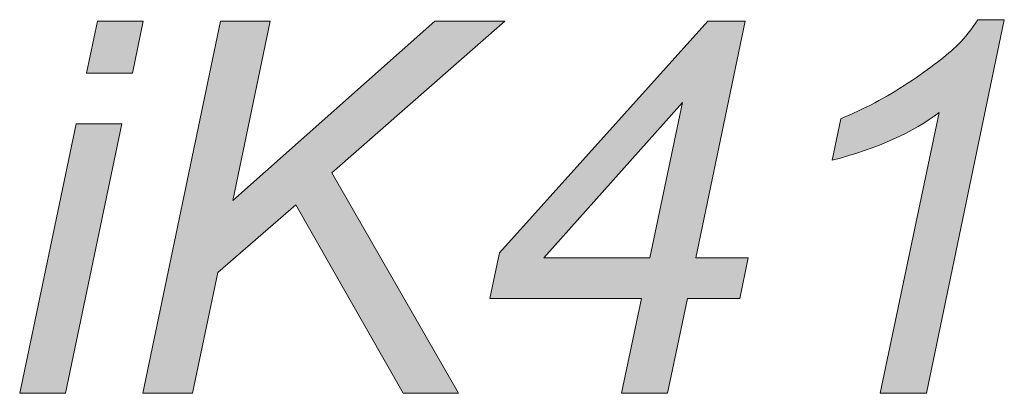
# Model space of a CAD drawing. Units: millimetres. Extents: x 75 to 348, y 14 to 271.
# Drawn here: x 76 to 108, y 15 to 28 of the extents above; entities that cross this region are included whole.
import ezdxf

# ---------------------------------------------------------------- set-up
doc = ezdxf.new("R2010")
doc.units = ezdxf.units.MM
doc.header["$MEASUREMENT"] = 0
doc.layers.add('Layer 1', color=7, linetype='Continuous', lineweight=0)

# ---------------------------------------------------------------- blocks, each defined once
blk = doc.blocks.new('Block_0')
at = {"layer": 'Layer 1', "true_color": 0x000000, "transparency": 33554687}
h = blk.add_hatch(color=18, dxfattribs=at)
h.dxf.hatch_style = 2
edge = h.paths.add_edge_path()
edge.add_spline(control_points=[(78.087, 25.794), (78.087, 25.794), (78.443, 27.489), (78.443, 27.489), (78.443, 27.489), (79.931, 27.489), (79.931, 27.489), (79.931, 27.489), (79.576, 25.794), (79.576, 25.794), (79.576, 25.794), (78.087, 25.794), (78.087, 25.794)], knot_values=[0, 0, 0, 0, 1, 1, 1, 2, 2, 2, 3, 3, 3, 4, 4, 4, 4], degree=3, periodic=0)
edge = h.paths.add_edge_path()
edge.add_spline(control_points=[(75.904, 15.368), (75.904, 15.368), (77.74, 24.149), (77.74, 24.149), (77.74, 24.149), (79.237, 24.149), (79.237, 24.149), (79.237, 24.149), (77.401, 15.368), (77.401, 15.368), (77.401, 15.368), (75.904, 15.368), (75.904, 15.368)], knot_values=[0, 0, 0, 0, 1, 1, 1, 2, 2, 2, 3, 3, 3, 4, 4, 4, 4], degree=3, periodic=0)
h = blk.add_hatch(color=18, dxfattribs=at)
h.dxf.hatch_style = 2
edge = h.paths.add_edge_path()
edge.add_spline(control_points=[(79.915, 15.368), (79.915, 15.368), (82.445, 27.489), (82.445, 27.489), (82.445, 27.489), (84.066, 27.489), (84.066, 27.489), (84.066, 27.489), (82.85, 21.652), (82.85, 21.652), (82.85, 21.652), (89.432, 27.489), (89.432, 27.489), (89.432, 27.489), (91.715, 27.489), (91.715, 27.489), (91.715, 27.489), (86.083, 22.553), (86.083, 22.553), (86.083, 22.553), (90.21, 15.368), (90.21, 15.368), (90.21, 15.368), (88.399, 15.368), (88.399, 15.368), (88.399, 15.368), (84.901, 21.512), (84.901, 21.512), (84.901, 21.512), (82.362, 19.304), (82.362, 19.304), (82.362, 19.304), (81.535, 15.368), (81.535, 15.368), (81.535, 15.368), (79.915, 15.368), (79.915, 15.368)], knot_values=[0, 0, 0, 0, 1, 1, 1, 2, 2, 2, 3, 3, 3, 4, 4, 4, 5, 5, 5, 6, 6, 6, 7, 7, 7, 8, 8, 8, 9, 9, 9, 10, 10, 10, 11, 11, 11, 12, 12, 12, 12], degree=3, periodic=0)
h = blk.add_hatch(color=18, dxfattribs=at)
h.dxf.hatch_style = 2
edge = h.paths.add_edge_path()
edge.add_spline(control_points=[(96.444, 19.783), (96.444, 19.783), (97.503, 24.844), (97.503, 24.844), (97.503, 24.844), (92.988, 19.783), (92.988, 19.783), (92.988, 19.783), (96.444, 19.783), (96.444, 19.783)], knot_values=[0, 0, 0, 0, 1, 1, 1, 2, 2, 2, 3, 3, 3, 3], degree=3, periodic=0)
edge = h.paths.add_edge_path()
edge.add_spline(control_points=[(95.518, 15.368), (95.518, 15.368), (96.172, 18.461), (96.172, 18.461), (96.172, 18.461), (91.227, 18.461), (91.227, 18.461), (91.227, 18.461), (91.541, 19.941), (91.541, 19.941), (91.541, 19.941), (98.33, 27.489), (98.33, 27.489), (98.33, 27.489), (99.554, 27.489), (99.554, 27.489), (99.554, 27.489), (97.941, 19.783), (97.941, 19.783), (97.941, 19.783), (99.645, 19.783), (99.645, 19.783), (99.645, 19.783), (99.372, 18.461), (99.372, 18.461), (99.372, 18.461), (97.668, 18.461), (97.668, 18.461), (97.668, 18.461), (97.015, 15.368), (97.015, 15.368), (97.015, 15.368), (95.518, 15.368), (95.518, 15.368)], knot_values=[0, 0, 0, 0, 1, 1, 1, 2, 2, 2, 3, 3, 3, 4, 4, 4, 5, 5, 5, 6, 6, 6, 7, 7, 7, 8, 8, 8, 9, 9, 9, 10, 10, 10, 11, 11, 11, 11], degree=3, periodic=0)
h = blk.add_hatch(color=18, dxfattribs=at)
h.dxf.hatch_style = 2
edge = h.paths.add_edge_path()
edge.add_spline(control_points=[(103.953, 15.368), (103.953, 15.368), (105.871, 24.521), (105.871, 24.521), (105.044, 23.871), (103.881, 23.35), (102.382, 22.958), (102.382, 22.958), (102.663, 24.314), (102.663, 24.314), (103.407, 24.612), (104.141, 25.001), (104.866, 25.48), (105.591, 25.96), (106.136, 26.379), (106.5, 26.737), (106.72, 26.958), (106.93, 27.225), (107.128, 27.539), (107.128, 27.539), (107.996, 27.539), (107.996, 27.539), (107.996, 27.539), (105.458, 15.368), (105.458, 15.368), (105.458, 15.368), (103.953, 15.368), (103.953, 15.368)], knot_values=[0, 0, 0, 0, 1, 1, 1, 2, 2, 2, 3, 3, 3, 4, 4, 4, 5, 5, 5, 6, 6, 6, 7, 7, 7, 8, 8, 8, 9, 9, 9, 9], degree=3, periodic=0)
at = {"layer": 'Layer 1'}
for points, knots in [([(78.087, 25.794), (78.087, 25.794), (78.443, 27.489), (78.443, 27.489), (78.443, 27.489), (79.931, 27.489), (79.931, 27.489), (79.931, 27.489), (79.576, 25.794), (79.576, 25.794), (79.576, 25.794), (78.087, 25.794), (78.087, 25.794)], [0, 0, 0, 0, 1, 1, 1, 2, 2, 2, 3, 3, 3, 4, 4, 4, 4]), ([(79.915, 15.368), (79.915, 15.368), (82.445, 27.489), (82.445, 27.489), (82.445, 27.489), (84.066, 27.489), (84.066, 27.489), (84.066, 27.489), (82.85, 21.652), (82.85, 21.652), (82.85, 21.652), (89.432, 27.489), (89.432, 27.489), (89.432, 27.489), (91.715, 27.489), (91.715, 27.489), (91.715, 27.489), (86.083, 22.553), (86.083, 22.553), (86.083, 22.553), (90.21, 15.368), (90.21, 15.368), (90.21, 15.368), (88.399, 15.368), (88.399, 15.368), (88.399, 15.368), (84.901, 21.512), (84.901, 21.512), (84.901, 21.512), (82.362, 19.304), (82.362, 19.304), (82.362, 19.304), (81.535, 15.368), (81.535, 15.368), (81.535, 15.368), (79.915, 15.368), (79.915, 15.368)], [0, 0, 0, 0, 1, 1, 1, 2, 2, 2, 3, 3, 3, 4, 4, 4, 5, 5, 5, 6, 6, 6, 7, 7, 7, 8, 8, 8, 9, 9, 9, 10, 10, 10, 11, 11, 11, 12, 12, 12, 12]), ([(95.518, 15.368), (95.518, 15.368), (96.172, 18.461), (96.172, 18.461), (96.172, 18.461), (91.227, 18.461), (91.227, 18.461), (91.227, 18.461), (91.541, 19.941), (91.541, 19.941), (91.541, 19.941), (98.33, 27.489), (98.33, 27.489), (98.33, 27.489), (99.554, 27.489), (99.554, 27.489), (99.554, 27.489), (97.941, 19.783), (97.941, 19.783), (97.941, 19.783), (99.645, 19.783), (99.645, 19.783), (99.645, 19.783), (99.372, 18.461), (99.372, 18.461), (99.372, 18.461), (97.668, 18.461), (97.668, 18.461), (97.668, 18.461), (97.015, 15.368), (97.015, 15.368), (97.015, 15.368), (95.518, 15.368), (95.518, 15.368)], [0, 0, 0, 0, 1, 1, 1, 2, 2, 2, 3, 3, 3, 4, 4, 4, 5, 5, 5, 6, 6, 6, 7, 7, 7, 8, 8, 8, 9, 9, 9, 10, 10, 10, 11, 11, 11, 11]), ([(103.953, 15.368), (103.953, 15.368), (105.871, 24.521), (105.871, 24.521), (105.044, 23.871), (103.881, 23.35), (102.382, 22.958), (102.382, 22.958), (102.663, 24.314), (102.663, 24.314), (103.407, 24.612), (104.141, 25.001), (104.866, 25.48), (105.591, 25.96), (106.136, 26.379), (106.5, 26.737), (106.72, 26.958), (106.93, 27.225), (107.128, 27.539), (107.128, 27.539), (107.996, 27.539), (107.996, 27.539), (107.996, 27.539), (105.458, 15.368), (105.458, 15.368), (105.458, 15.368), (103.953, 15.368), (103.953, 15.368)], [0, 0, 0, 0, 1, 1, 1, 2, 2, 2, 3, 3, 3, 4, 4, 4, 5, 5, 5, 6, 6, 6, 7, 7, 7, 8, 8, 8, 9, 9, 9, 9]), ([(96.444, 19.783), (96.444, 19.783), (97.503, 24.844), (97.503, 24.844), (97.503, 24.844), (92.988, 19.783), (92.988, 19.783), (92.988, 19.783), (96.444, 19.783), (96.444, 19.783)], [0, 0, 0, 0, 1, 1, 1, 2, 2, 2, 3, 3, 3, 3]), ([(75.904, 15.368), (75.904, 15.368), (77.74, 24.149), (77.74, 24.149), (77.74, 24.149), (79.237, 24.149), (79.237, 24.149), (79.237, 24.149), (77.401, 15.368), (77.401, 15.368), (77.401, 15.368), (75.904, 15.368), (75.904, 15.368)], [0, 0, 0, 0, 1, 1, 1, 2, 2, 2, 3, 3, 3, 4, 4, 4, 4])]:
    blk.add_open_spline(points, degree=3, knots=knots, dxfattribs=at)

msp = doc.modelspace()

# ---------------------------------------------------------------- block references
at = {"layer": 'Layer 1'}
msp.add_blockref('Block_0', (0, 0), dxfattribs=at)

doc.saveas('drawing.dxf')
